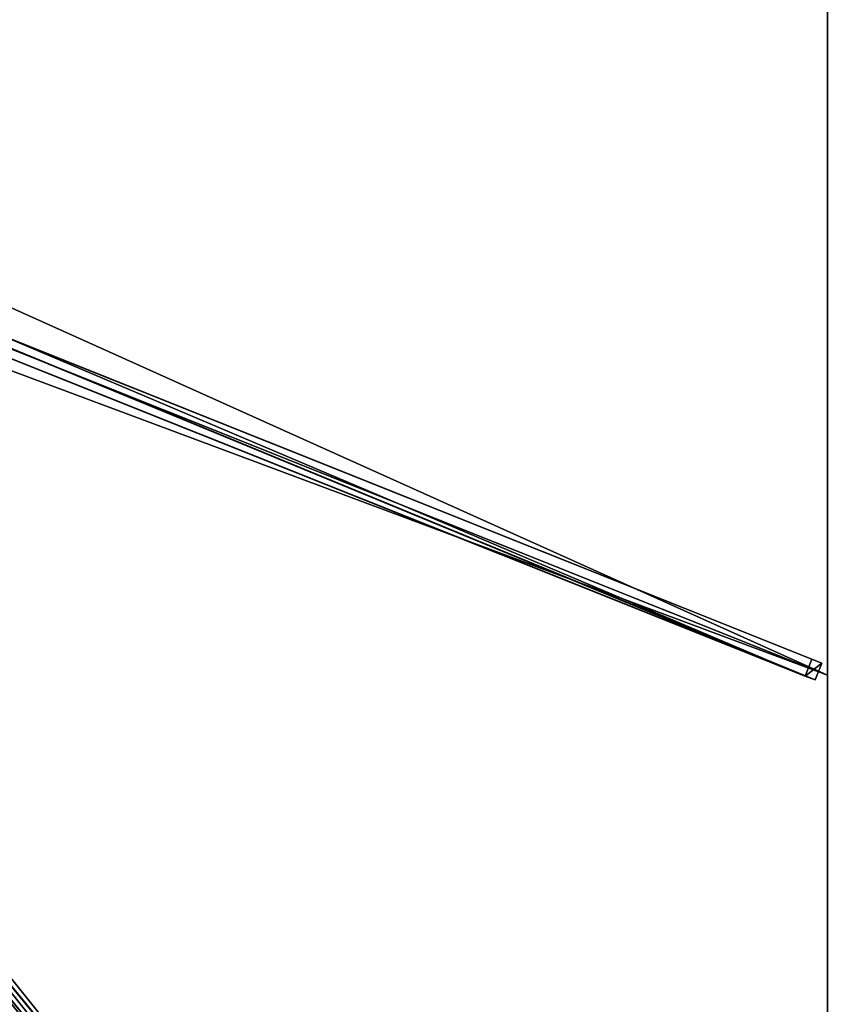
# Model space of a CAD drawing. Units: centimetres. Extents: x -225 to 225, y -275 to 275.
# Drawn here: x 113 to 225, y -137 to -1 of the extents above; entities that cross this region are included whole.
import ezdxf

# ---------------------------------------------------------------- set-up
doc = ezdxf.new("R2010")
doc.units = ezdxf.units.CM
doc.layers.get('0').update_dxf_attribs({"color": 144})

# ---------------------------------------------------------------- blocks, each defined once
blk = doc.blocks.new('Streben. May Parasols_ www.may-online.com')
for p, q in [((13, -5.65, 312.17), (224.2, -90, 242)), ((10.7, -7.42, 307.39), (221.9, -91.78, 237.22)), ((12.07, -7.97, 312.17), (223.27, -92.32, 242)), ((13.8, -7.32, 312.17), (225, -91.67, 242)), ((10.08, -10.35, 313.31), (225.11, -273.16, 241.88)), ((109.88, -44.34, 274.75), (222.83, -89.45, 237.22)), ((222.83, -89.45, 237.22), (221.9, -91.78, 237.22)), ((224.2, -90, 242), (222.83, -89.45, 237.22)), ((223.27, -92.32, 242), (224.2, -90, 242)), ((76.17, -91.12, 286.25), (224.46, -272.36, 236.98)), ((221.9, -91.78, 237.22), (223.27, -92.32, 242))]:
    blk.add_line(p, q)
mesh = blk.add_polyface()
corners = [(11.63, -5.1, 307.39), (221.9, -91.78, 237.22), (10.7, -7.42, 307.39), (109.87, -44.34, 274.75), (109.88, -44.34, 274.75), (222.83, -89.45, 237.22)]
mesh.append_faces([[corners[k] for k in face] for face in [(0, 1, 2), (1, 4, 5)]], dxfattribs={"vtx0": -1})
mesh.append_faces([[corners[k] for k in face] for face in [(1, 0, 3), (1, 3, 4)]], dxfattribs={"vtx0": -1, "vtx2": -1})
mesh = blk.add_polyface()
corners = [(109.88, -44.34, 274.75), (224.2, -90, 242), (222.83, -89.45, 237.22), (13, -5.65, 312.17), (109.87, -44.34, 274.75), (11.63, -5.1, 307.39)]
mesh.append_faces([[corners[k] for k in face] for face in [(0, 1, 2), (3, 4, 5)]], dxfattribs={"vtx0": -1})
mesh.append_faces([[corners[k] for k in face] for face in [(1, 0, 3)]], dxfattribs={"vtx0": -1, "vtx1": -1})
mesh.append_faces([[corners[k] for k in face] for face in [(3, 0, 4)]], dxfattribs={"vtx0": -1, "vtx2": -1})
mesh = blk.add_polyface()
corners = [(223.27, -92.32, 242), (13, -5.65, 312.17), (12.07, -7.97, 312.17), (224.2, -90, 242)]
mesh.append_faces([[corners[k] for k in face] for face in [(0, 1, 2), (1, 0, 3)]], dxfattribs={"vtx0": -1})
mesh = blk.add_polyface()
corners = [(223.27, -92.32, 242), (10.7, -7.42, 307.39), (221.9, -91.78, 237.22), (12.07, -7.97, 312.17)]
mesh.append_faces([[corners[k] for k in face] for face in [(0, 1, 2), (1, 0, 3)]], dxfattribs={"vtx0": -1})
mesh = blk.add_polyface()
corners = [(223.17, -274.74, 241.88), (10.08, -10.35, 313.31), (8.15, -11.93, 313.31), (225.11, -273.16, 241.88)]
mesh.append_faces([[corners[k] for k in face] for face in [(0, 1, 2), (1, 0, 3)]], dxfattribs={"vtx0": -1})
mesh = blk.add_polyface()
corners = [(224.46, -272.36, 236.98), (10.08, -10.35, 313.31), (225.11, -273.16, 241.88), (76.17, -91.12, 286.25), (9.43, -9.55, 308.42)]
mesh.append_faces([[corners[k] for k in face] for face in [(0, 1, 2), (1, 3, 4)]], dxfattribs={"vtx0": -1})
mesh.append_faces([[corners[k] for k in face] for face in [(1, 0, 3)]], dxfattribs={"vtx0": -1, "vtx2": -1})
mesh = blk.add_polyface()
corners = [(8.15, -11.93, 313.31), (222.52, -273.95, 236.98), (223.17, -274.74, 241.88), (74.24, -92.71, 286.25), (7.5, -11.14, 308.42)]
mesh.append_faces([[corners[k] for k in face] for face in [(0, 1, 2), (3, 0, 4)]], dxfattribs={"vtx0": -1})
mesh.append_faces([[corners[k] for k in face] for face in [(1, 0, 3)]], dxfattribs={"vtx0": -1, "vtx1": -1})
mesh = blk.add_polyface()
corners = [(221.9, -91.78, 237.22), (224.2, -90, 242), (223.27, -92.32, 242), (222.83, -89.45, 237.22)]
mesh.append_faces([[corners[k] for k in face] for face in [(0, 1, 2), (1, 0, 3)]], dxfattribs={"vtx0": -1})
mesh = blk.add_polyface()
corners = [(75.2, -91.91, 286.25), (222.52, -273.95, 236.98), (74.24, -92.71, 286.25), (76.17, -91.12, 286.25), (224.46, -272.36, 236.98)]
mesh.append_faces([[corners[k] for k in face] for face in [(0, 1, 2), (1, 3, 4)]], dxfattribs={"vtx0": -1})
mesh.append_faces([[corners[k] for k in face] for face in [(1, 0, 3)]], dxfattribs={"vtx0": -1, "vtx2": -1})
blk = doc.blocks.new('Membrane. May Parasols_ www.may-online.com')
for p, q in [((225, 91.67, 242), (225, -91.67, 242)), ((225, 91.67, 241.99), (225, -91.67, 241.99)), ((225, -91.67, 242), (9.18, -5.47, 313.7)), ((225, -91.67, 241.99), (9.18, -5.47, 313.69)), ((225, -91.67, 242), (225, -275, 242)), ((225, -91.67, 242), (225, -91.67, 241.99)), ((225, -91.67, 241.99), (225, -274.99, 241.99))]:
    blk.add_line(p, q)
mesh = blk.add_polyface()
corners = [(225, -91.67, 242), (9.18, 5.47, 313.7), (9.18, -5.47, 313.7), (225, 91.67, 242)]
mesh.append_faces([[corners[k] for k in face] for face in [(0, 1, 2), (1, 0, 3)]], dxfattribs={"vtx0": -1})
mesh = blk.add_polyface()
corners = [(225, 91.67, 241.99), (9.18, -5.47, 313.69), (9.18, 5.47, 313.69), (225, -91.67, 241.99)]
mesh.append_faces([[corners[k] for k in face] for face in [(0, 1, 2), (1, 0, 3)]], dxfattribs={"vtx0": -1})
mesh = blk.add_polyface()
corners = [(225, 91.67, 241.99), (225, -91.67, 242), (225, -91.67, 241.99), (225, 91.67, 242)]
mesh.append_faces([[corners[k] for k in face] for face in [(0, 1, 2), (1, 0, 3)]], dxfattribs={"vtx0": -1})
mesh = blk.add_polyface()
corners = [(225, -275, 242), (9.18, -5.47, 313.7), (9.18, -11.22, 313.7), (225, -91.67, 242)]
mesh.append_faces([[corners[k] for k in face] for face in [(0, 1, 2), (1, 0, 3)]], dxfattribs={"vtx0": -1})
mesh = blk.add_polyface()
corners = [(225, -91.67, 241.99), (9.18, -11.22, 313.69), (9.18, -5.47, 313.69), (9.18, -11.22, 313.69), (224.99, -275, 241.99), (225, -275, 241.99), (225, -274.99, 241.99)]
mesh.append_faces([[corners[k] for k in face] for face in [(0, 1, 2), (5, 0, 6)]], dxfattribs={"vtx0": -1})
mesh.append_faces([[corners[k] for k in face] for face in [(1, 0, 3), (3, 0, 4), (4, 0, 5)]], dxfattribs={"vtx0": -1, "vtx1": -1})
mesh = blk.add_polyface()
corners = [(9.18, -5.47, 313.69), (225, -91.67, 242), (225, -91.67, 241.99), (9.18, -5.47, 313.7)]
mesh.append_faces([[corners[k] for k in face] for face in [(0, 1, 2), (1, 0, 3)]], dxfattribs={"vtx0": -1})
mesh = blk.add_polyface()
corners = [(75, -275, 242), (9.18, -11.22, 313.7), (3.82, -11.22, 313.7), (225, -275, 242)]
mesh.append_faces([[corners[k] for k in face] for face in [(0, 1, 2), (1, 0, 3)]], dxfattribs={"vtx0": -1})
mesh = blk.add_polyface()
corners = [(9.18, -11.22, 313.69), (75, -275, 241.99), (3.82, -11.22, 313.69), (9.18, -11.22, 313.69), (225, -274.99, 241.99), (224.99, -275, 241.99), (225, -275, 241.99)]
mesh.append_faces([[corners[k] for k in face] for face in [(0, 1, 2), (5, 4, 6)]], dxfattribs={"vtx0": -1})
mesh.append_faces([[corners[k] for k in face] for face in [(1, 4, 5)]], dxfattribs={"vtx0": -1, "vtx1": -1})
mesh.append_faces([[corners[k] for k in face] for face in [(1, 0, 3), (1, 3, 4)]], dxfattribs={"vtx0": -1, "vtx2": -1})
mesh = blk.add_polyface()
corners = [(9.18, -11.22, 313.7), (225, -275, 241.99), (225, -275, 242), (224.99, -275, 241.99), (9.18, -11.22, 313.69)]
mesh.append_faces([[corners[k] for k in face] for face in [(0, 1, 2), (3, 0, 4)]], dxfattribs={"vtx0": -1})
mesh.append_faces([[corners[k] for k in face] for face in [(1, 0, 3)]], dxfattribs={"vtx0": -1, "vtx1": -1})
mesh = blk.add_polyface()
corners = [(225, -275, 241.99), (9.18, -11.22, 313.7), (225, -275, 242), (225, -274.99, 241.99), (9.18, -11.22, 313.69)]
mesh.append_faces([[corners[k] for k in face] for face in [(0, 1, 2), (1, 3, 4)]], dxfattribs={"vtx0": -1})
mesh.append_faces([[corners[k] for k in face] for face in [(1, 0, 3)]], dxfattribs={"vtx0": -1, "vtx2": -1})
mesh = blk.add_polyface()
corners = [(225, -274.99, 241.99), (225, -275, 242), (225, -275, 241.99), (225, -91.67, 242), (225, -91.67, 241.99)]
mesh.append_faces([[corners[k] for k in face] for face in [(0, 1, 2), (3, 0, 4)]], dxfattribs={"vtx0": -1})
mesh.append_faces([[corners[k] for k in face] for face in [(1, 0, 3)]], dxfattribs={"vtx0": -1, "vtx1": -1})
blk = doc.blocks.new('Gruppe32#1')
for p, q in [((224.99, 91.67, 242), (224.99, -91.67, 242)), ((225, 91.67, 242), (225, -91.67, 242)), ((224.99, 84.17, 214), (224.99, -84.17, 214)), ((225, 84.17, 214), (225, -84.17, 214)), ((225, -84.17, 214), (224.99, -84.17, 214)), ((225, -86.08, 214.38), (224.99, -86.08, 214.38)), ((225, -87.7, 215.46), (224.99, -87.7, 215.46)), ((225, -88.79, 217.09), (224.99, -88.79, 217.09)), ((224.99, -89.17, 230.1), (224.99, -89.17, 219)), ((225, -89.17, 230.1), (224.99, -89.17, 230.1)), ((225, -89.17, 219), (224.99, -89.17, 219)), ((225, -89.36, 231.06), (224.99, -89.36, 231.06)), ((225, -89.9, 231.87), (224.99, -89.9, 231.87)), ((225, -89.17, 230.1), (225, -89.17, 219)), ((225, -90.71, 232.41), (224.99, -90.71, 232.41)), ((224.99, -91.67, 242), (224.99, -91.67, 232.6)), ((225, -91.67, 242), (224.99, -91.67, 242)), ((225, -91.67, 232.6), (224.99, -91.67, 232.6)), ((225, -91.67, 242), (225, -91.67, 232.6))]:
    blk.add_line(p, q)
at = {"extrusion": (1, 0, 0)}
for centre in [(-84.17, 219, 224.99), (-84.17, 219, 225)]:
    blk.add_arc(centre, 5, 180, 270, dxfattribs=at)
at = {"extrusion": (-1, 0, 0)}
for centre in [(91.67, 230.1, -224.99), (91.67, 230.1, -225)]:
    blk.add_arc(centre, 2.5, 90, 180, dxfattribs=at)
mesh = blk.add_polyface()
corners = [(224.99, 91.67, 242), (224.99, -91.67, 232.6), (224.99, -91.67, 242), (224.99, -90.71, 232.41), (224.99, -89.9, 231.87), (224.99, -89.36, 231.06), (224.99, -89.17, 230.1), (224.99, -89.17, 219), (224.99, -88.79, 217.09), (224.99, -87.7, 215.46), (224.99, -86.08, 214.38), (224.99, -84.17, 214), (224.99, 84.17, 214), (224.99, 89.36, 231.06), (224.99, 89.17, 230.1), (224.99, 86.08, 214.38), (224.99, 87.7, 215.46), (224.99, 88.79, 217.09), (224.99, 89.9, 231.87), (224.99, 90.71, 232.41), (224.99, 91.67, 232.6), (224.99, 89.17, 219)]
mesh.append_faces([[corners[k] for k in face] for face in [(0, 1, 2), (19, 0, 20)]], dxfattribs={"vtx0": -1})
mesh.append_faces([[corners[k] for k in face] for face in [(1, 0, 3), (3, 0, 4), (4, 0, 5), (5, 0, 6), (6, 0, 7), (7, 0, 8), (8, 0, 9), (9, 0, 10), (10, 0, 11), (11, 0, 12), (12, 14, 15), (15, 14, 16), (16, 14, 17), (13, 0, 18), (18, 0, 19)]], dxfattribs={"vtx0": -1, "vtx1": -1})
mesh.append_faces([[corners[k] for k in face] for face in [(12, 0, 13)]], dxfattribs={"vtx0": -1, "vtx1": -1, "vtx2": -1})
mesh.append_faces([[corners[k] for k in face] for face in [(12, 13, 14)]], dxfattribs={"vtx0": -1, "vtx2": -1})
mesh.append_faces([[corners[k] for k in face] for face in [(21, 17, 14)]], dxfattribs={"vtx1": -1})
mesh = blk.add_polyface()
corners = [(225, -91.67, 242), (224.99, 91.67, 242), (224.99, -91.67, 242), (225, 91.67, 242)]
mesh.append_faces([[corners[k] for k in face] for face in [(0, 1, 2), (1, 0, 3)]], dxfattribs={"vtx0": -1})
mesh = blk.add_polyface()
corners = [(225, -88.79, 217.09), (225, -89.17, 230.1), (225, -89.17, 219), (225, -90.71, 232.41), (225, -91.67, 242), (225, -91.67, 232.6), (225, 91.67, 242), (225, -89.9, 231.87), (225, -89.36, 231.06), (225, -87.7, 215.46), (225, -86.08, 214.38), (225, -84.17, 214), (225, 84.17, 214), (225, 89.36, 231.06), (225, 89.17, 230.1), (225, 86.08, 214.38), (225, 87.7, 215.46), (225, 88.79, 217.09), (225, 89.17, 219), (225, 89.9, 231.87), (225, 90.71, 232.41), (225, 91.67, 232.6)]
mesh.append_faces([[corners[k] for k in face] for face in [(0, 1, 2), (3, 4, 5), (14, 17, 18), (6, 20, 21)]], dxfattribs={"vtx0": -1})
mesh.append_faces([[corners[k] for k in face] for face in [(4, 3, 6), (13, 12, 14)]], dxfattribs={"vtx0": -1, "vtx1": -1})
mesh.append_faces([[corners[k] for k in face] for face in [(6, 1, 0), (6, 12, 13)]], dxfattribs={"vtx0": -1, "vtx1": -1, "vtx2": -1})
mesh.append_faces([[corners[k] for k in face] for face in [(6, 3, 7), (6, 7, 8), (6, 8, 1), (6, 0, 9), (6, 9, 10), (6, 10, 11), (6, 11, 12), (14, 12, 15), (14, 15, 16), (14, 16, 17), (6, 13, 19), (6, 19, 20)]], dxfattribs={"vtx0": -1, "vtx2": -1})
mesh = blk.add_polyface()
corners = [(225, 84.17, 214), (224.99, -84.17, 214), (224.99, 84.17, 214), (225, -84.17, 214)]
mesh.append_faces([[corners[k] for k in face] for face in [(0, 1, 2), (1, 0, 3)]], dxfattribs={"vtx0": -1})
mesh = blk.add_polyface()
corners = [(225, -84.17, 214), (224.99, -86.08, 214.38), (224.99, -84.17, 214), (225, -86.08, 214.38)]
mesh.append_faces([[corners[k] for k in face] for face in [(0, 1, 2), (1, 0, 3)]], dxfattribs={"vtx0": -1})
mesh = blk.add_polyface()
corners = [(225, -86.08, 214.38), (224.99, -87.7, 215.46), (224.99, -86.08, 214.38), (225, -87.7, 215.46)]
mesh.append_faces([[corners[k] for k in face] for face in [(0, 1, 2), (1, 0, 3)]], dxfattribs={"vtx0": -1})
mesh = blk.add_polyface()
corners = [(225, -88.79, 217.09), (224.99, -87.7, 215.46), (225, -87.7, 215.46), (224.99, -88.79, 217.09)]
mesh.append_faces([[corners[k] for k in face] for face in [(0, 1, 2), (1, 0, 3)]], dxfattribs={"vtx0": -1})
mesh = blk.add_polyface()
corners = [(225, -89.17, 219), (224.99, -88.79, 217.09), (225, -88.79, 217.09), (224.99, -89.17, 219)]
mesh.append_faces([[corners[k] for k in face] for face in [(0, 1, 2), (1, 0, 3)]], dxfattribs={"vtx0": -1})
mesh = blk.add_polyface()
corners = [(225, -89.36, 231.06), (224.99, -89.17, 230.1), (225, -89.17, 230.1), (224.99, -89.36, 231.06)]
mesh.append_faces([[corners[k] for k in face] for face in [(0, 1, 2), (1, 0, 3)]], dxfattribs={"vtx0": -1})
mesh = blk.add_polyface()
corners = [(225, -89.17, 230.1), (224.99, -89.17, 219), (225, -89.17, 219), (224.99, -89.17, 230.1)]
mesh.append_faces([[corners[k] for k in face] for face in [(0, 1, 2), (1, 0, 3)]], dxfattribs={"vtx0": -1})
mesh = blk.add_polyface()
corners = [(225, -89.9, 231.87), (224.99, -89.36, 231.06), (225, -89.36, 231.06), (224.99, -89.9, 231.87)]
mesh.append_faces([[corners[k] for k in face] for face in [(0, 1, 2), (1, 0, 3)]], dxfattribs={"vtx0": -1})
mesh = blk.add_polyface()
corners = [(225, -89.9, 231.87), (224.99, -90.71, 232.41), (224.99, -89.9, 231.87), (225, -90.71, 232.41)]
mesh.append_faces([[corners[k] for k in face] for face in [(0, 1, 2), (1, 0, 3)]], dxfattribs={"vtx0": -1})
mesh = blk.add_polyface()
corners = [(225, -90.71, 232.41), (224.99, -91.67, 232.6), (224.99, -90.71, 232.41), (225, -91.67, 232.6)]
mesh.append_faces([[corners[k] for k in face] for face in [(0, 1, 2), (1, 0, 3)]], dxfattribs={"vtx0": -1})
mesh = blk.add_polyface()
corners = [(225, -91.67, 242), (224.99, -91.67, 232.6), (225, -91.67, 232.6), (224.99, -91.67, 242)]
mesh.append_faces([[corners[k] for k in face] for face in [(0, 1, 2), (1, 0, 3)]], dxfattribs={"vtx0": -1})
blk = doc.blocks.new('Gruppe33#1')
for p, q in [((224.99, -91.67, 242), (224.99, -275, 242)), ((224.99, -91.67, 242), (224.99, -91.67, 232.6)), ((225, -91.67, 242), (224.99, -91.67, 242)), ((225, -91.67, 232.6), (224.99, -91.67, 232.6)), ((225, -92.62, 232.41), (224.99, -92.62, 232.41)), ((225, -91.67, 242), (225, -275, 242)), ((225, -91.67, 242), (225, -91.67, 232.6)), ((225, -93.43, 231.87), (224.99, -93.43, 231.87)), ((225, -93.98, 231.06), (224.99, -93.98, 231.06)), ((224.99, -94.17, 230.1), (224.99, -94.17, 219)), ((225, -94.17, 219), (224.99, -94.17, 219)), ((225, -94.17, 230.1), (224.99, -94.17, 230.1)), ((225, -94.55, 217.09), (224.99, -94.55, 217.09)), ((225, -94.17, 230.1), (225, -94.17, 219)), ((225, -95.63, 215.46), (224.99, -95.63, 215.46)), ((225, -97.25, 214.38), (224.99, -97.25, 214.38)), ((224.99, -99.17, 214), (224.99, -267.5, 214)), ((225, -99.17, 214), (224.99, -99.17, 214)), ((225, -99.17, 214), (225, -267.5, 214))]:
    blk.add_line(p, q)
at = {"extrusion": (1, 0, 0)}
for centre in [(-91.67, 230.1, 224.99), (-91.67, 230.1, 225)]:
    blk.add_arc(centre, 2.5, 90, 180, dxfattribs=at)
at = {"extrusion": (-1, 0, 0)}
for centre in [(99.17, 219, -224.99), (99.17, 219, -225)]:
    blk.add_arc(centre, 5, 180, 270, dxfattribs=at)
mesh = blk.add_polyface()
corners = [(224.99, -91.67, 242), (224.99, -275, 232.6), (224.99, -275, 242), (224.99, -274.04, 232.41), (224.99, -273.23, 231.87), (224.99, -272.69, 231.06), (224.99, -272.5, 230.1), (224.99, -272.5, 219), (224.99, -272.12, 217.09), (224.99, -271.04, 215.46), (224.99, -269.41, 214.38), (224.99, -267.5, 214), (224.99, -99.17, 214), (224.99, -93.98, 231.06), (224.99, -94.17, 230.1), (224.99, -97.25, 214.38), (224.99, -95.63, 215.46), (224.99, -94.55, 217.09), (224.99, -93.43, 231.87), (224.99, -92.62, 232.41), (224.99, -91.67, 232.6), (224.99, -94.17, 219)]
mesh.append_faces([[corners[k] for k in face] for face in [(0, 1, 2), (19, 0, 20)]], dxfattribs={"vtx0": -1})
mesh.append_faces([[corners[k] for k in face] for face in [(1, 0, 3), (3, 0, 4), (4, 0, 5), (5, 0, 6), (6, 0, 7), (7, 0, 8), (8, 0, 9), (9, 0, 10), (10, 0, 11), (11, 0, 12), (12, 14, 15), (15, 14, 16), (16, 14, 17), (13, 0, 18), (18, 0, 19)]], dxfattribs={"vtx0": -1, "vtx1": -1})
mesh.append_faces([[corners[k] for k in face] for face in [(12, 0, 13)]], dxfattribs={"vtx0": -1, "vtx1": -1, "vtx2": -1})
mesh.append_faces([[corners[k] for k in face] for face in [(12, 13, 14)]], dxfattribs={"vtx0": -1, "vtx2": -1})
mesh.append_faces([[corners[k] for k in face] for face in [(21, 17, 14)]], dxfattribs={"vtx1": -1})
mesh = blk.add_polyface()
corners = [(225, -275, 242), (224.99, -91.67, 242), (224.99, -275, 242), (225, -91.67, 242)]
mesh.append_faces([[corners[k] for k in face] for face in [(0, 1, 2), (1, 0, 3)]], dxfattribs={"vtx0": -1})
mesh = blk.add_polyface()
corners = [(225, -91.67, 232.6), (224.99, -92.62, 232.41), (224.99, -91.67, 232.6), (225, -92.62, 232.41)]
mesh.append_faces([[corners[k] for k in face] for face in [(0, 1, 2), (1, 0, 3)]], dxfattribs={"vtx0": -1})
mesh = blk.add_polyface()
corners = [(224.99, -91.67, 242), (225, -91.67, 232.6), (224.99, -91.67, 232.6), (225, -91.67, 242)]
mesh.append_faces([[corners[k] for k in face] for face in [(0, 1, 2), (1, 0, 3)]], dxfattribs={"vtx0": -1})
mesh = blk.add_polyface()
corners = [(225, -92.62, 232.41), (224.99, -93.43, 231.87), (224.99, -92.62, 232.41), (225, -93.43, 231.87)]
mesh.append_faces([[corners[k] for k in face] for face in [(0, 1, 2), (1, 0, 3)]], dxfattribs={"vtx0": -1})
mesh = blk.add_polyface()
corners = [(225, -272.12, 217.09), (225, -272.5, 230.1), (225, -272.5, 219), (225, -274.04, 232.41), (225, -275, 242), (225, -275, 232.6), (225, -91.67, 242), (225, -273.23, 231.87), (225, -272.69, 231.06), (225, -271.04, 215.46), (225, -269.41, 214.38), (225, -267.5, 214), (225, -99.17, 214), (225, -93.98, 231.06), (225, -94.17, 230.1), (225, -97.25, 214.38), (225, -95.63, 215.46), (225, -94.55, 217.09), (225, -94.17, 219), (225, -93.43, 231.87), (225, -92.62, 232.41), (225, -91.67, 232.6)]
mesh.append_faces([[corners[k] for k in face] for face in [(0, 1, 2), (3, 4, 5), (14, 17, 18), (6, 20, 21)]], dxfattribs={"vtx0": -1})
mesh.append_faces([[corners[k] for k in face] for face in [(4, 3, 6), (13, 12, 14)]], dxfattribs={"vtx0": -1, "vtx1": -1})
mesh.append_faces([[corners[k] for k in face] for face in [(6, 1, 0), (6, 12, 13)]], dxfattribs={"vtx0": -1, "vtx1": -1, "vtx2": -1})
mesh.append_faces([[corners[k] for k in face] for face in [(6, 3, 7), (6, 7, 8), (6, 8, 1), (6, 0, 9), (6, 9, 10), (6, 10, 11), (6, 11, 12), (14, 12, 15), (14, 15, 16), (14, 16, 17), (6, 13, 19), (6, 19, 20)]], dxfattribs={"vtx0": -1, "vtx2": -1})
mesh = blk.add_polyface()
corners = [(224.99, -93.43, 231.87), (225, -93.98, 231.06), (224.99, -93.98, 231.06), (225, -93.43, 231.87)]
mesh.append_faces([[corners[k] for k in face] for face in [(0, 1, 2), (1, 0, 3)]], dxfattribs={"vtx0": -1})
mesh = blk.add_polyface()
corners = [(224.99, -93.98, 231.06), (225, -94.17, 230.1), (224.99, -94.17, 230.1), (225, -93.98, 231.06)]
mesh.append_faces([[corners[k] for k in face] for face in [(0, 1, 2), (1, 0, 3)]], dxfattribs={"vtx0": -1})
mesh = blk.add_polyface()
corners = [(224.99, -94.17, 219), (225, -94.55, 217.09), (224.99, -94.55, 217.09), (225, -94.17, 219)]
mesh.append_faces([[corners[k] for k in face] for face in [(0, 1, 2), (1, 0, 3)]], dxfattribs={"vtx0": -1})
mesh = blk.add_polyface()
corners = [(224.99, -94.17, 230.1), (225, -94.17, 219), (224.99, -94.17, 219), (225, -94.17, 230.1)]
mesh.append_faces([[corners[k] for k in face] for face in [(0, 1, 2), (1, 0, 3)]], dxfattribs={"vtx0": -1})
mesh = blk.add_polyface()
corners = [(224.99, -94.55, 217.09), (225, -95.63, 215.46), (224.99, -95.63, 215.46), (225, -94.55, 217.09)]
mesh.append_faces([[corners[k] for k in face] for face in [(0, 1, 2), (1, 0, 3)]], dxfattribs={"vtx0": -1})
mesh = blk.add_polyface()
corners = [(225, -95.63, 215.46), (224.99, -97.25, 214.38), (224.99, -95.63, 215.46), (225, -97.25, 214.38)]
mesh.append_faces([[corners[k] for k in face] for face in [(0, 1, 2), (1, 0, 3)]], dxfattribs={"vtx0": -1})
mesh = blk.add_polyface()
corners = [(225, -97.25, 214.38), (224.99, -99.17, 214), (224.99, -97.25, 214.38), (225, -99.17, 214)]
mesh.append_faces([[corners[k] for k in face] for face in [(0, 1, 2), (1, 0, 3)]], dxfattribs={"vtx0": -1})
mesh = blk.add_polyface()
corners = [(225, -99.17, 214), (224.99, -267.5, 214), (224.99, -99.17, 214), (225, -267.5, 214)]
mesh.append_faces([[corners[k] for k in face] for face in [(0, 1, 2), (1, 0, 3)]], dxfattribs={"vtx0": -1})
blk = doc.blocks.new('Volant. May Parasols_ www.may-online.com')
for name in ['Gruppe32#1', 'Gruppe33#1']:
    blk.add_blockref(name, (0, 0))
blk = doc.blocks.new('ALBATROS_rect_AG4555')
at = {"color": 7}
for name in ['Streben. May Parasols_ www.may-online.com', 'Volant. May Parasols_ www.may-online.com', 'Membrane. May Parasols_ www.may-online.com']:
    blk.add_blockref(name, (0, 0), dxfattribs=at)

msp = doc.modelspace()

# ---------------------------------------------------------------- block references
msp.add_blockref('ALBATROS_rect_AG4555', (0, 0))

doc.saveas('drawing.dxf')
